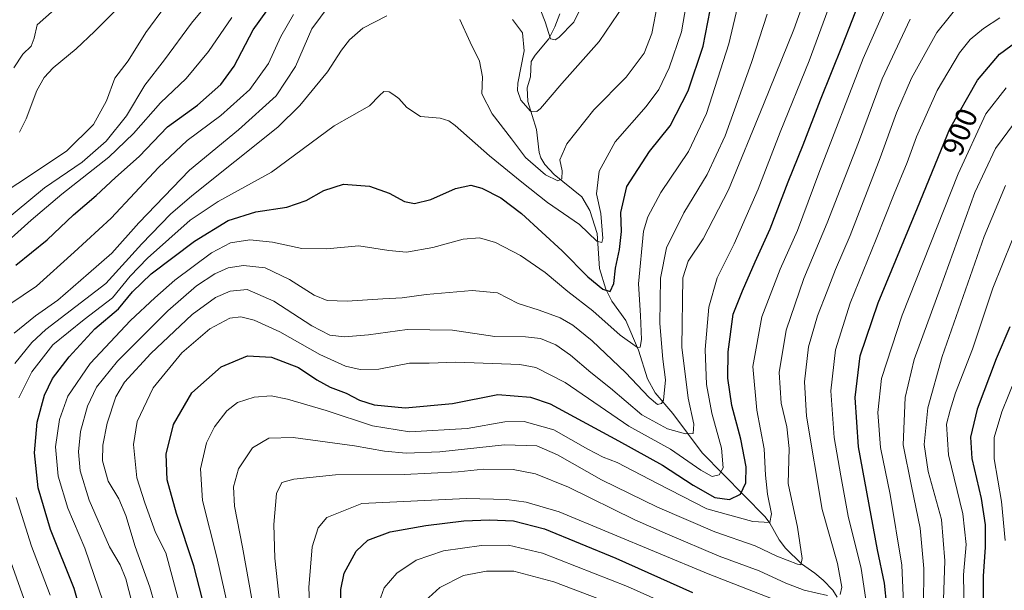
# Model space of a CAD drawing. Units: metres. Extents: x 613695 to 617129, y 4764078 to 4766449.
# Drawn here: x 614457 to 614787, y 4764446 to 4764638 of the extents above; entities that cross this region are included whole.
import ezdxf
from ezdxf.enums import TextEntityAlignment as Align

# ---------------------------------------------------------------- set-up
doc = ezdxf.new("R2010")
doc.units = ezdxf.units.M
doc.header["$MEASUREMENT"] = 0
for name, color, linetype, lineweight in [('Corriente natural lineal', 142, 'Continuous', 13), ('Curva de nivel maestra', 36, 'Continuous', 30), ('Curva de nivel normal', 36, 'Continuous', 0), ('Rótulo de curva de nivel directora', 19, 'Continuous', 0)]:
    doc.layers.add(name, color=color, linetype=linetype, lineweight=lineweight)
doc.styles.add('Arial', font='txt', dxfattribs={"height": 0.2})

# ---------------------------------------------------------------- blocks, each defined once
blk = doc.blocks.new('*U161')
at = {"layer": 'Curva de nivel normal', "color": 36, "linetype": 'Continuous', "lineweight": 0}
blk.add_polyline3d([(614535.12, 4764442.71, 885), (614531.83, 4764460.78, 885), (614529.14, 4764474.49, 885), (614528.88, 4764480.92, 885), (614530.52, 4764487.06, 885), (614535.18, 4764494.04, 885), (614540.66, 4764497.31, 885), (614548.83, 4764497.55, 885), (614569.35, 4764494.71, 885), (614579.37, 4764492.92, 885), (614586.61, 4764492.22, 885), (614597.94, 4764492.74, 885), (614619.64, 4764495.02, 885), (614630.45, 4764494.76, 885), (614637.38, 4764491.7, 885), (614652.06, 4764483.33, 885), (614670.82, 4764474.16, 885), (614689.98, 4764465.89, 885), (614703.58, 4764461.14, 885), (614710.82, 4764457.75, 885), (614717.67, 4764455, 885), (614718.81, 4764454.85, 885), (614719.27, 4764456.94, 885), (614717.7, 4764467.42, 885), (614714.63, 4764482.05, 885), (614714.88, 4764493.85, 885), (614714.16, 4764501.06, 885), (614712.28, 4764509.01, 885), (614711.59, 4764519.35, 885), (614713.95, 4764533.46, 885), (614719.83, 4764550.82, 885), (614727.62, 4764569.46, 885), (614738.16, 4764596.44, 885), (614746.11, 4764617.71, 885), (614755.46, 4764637.77, 885)], dxfattribs=at)
blk = doc.blocks.new('*U167')
at = {"layer": 'Curva de nivel normal', "color": 36, "linetype": 'Continuous', "lineweight": 0}
blk.add_polyline3d([(614787.37, 4764581.97, 915), (614780.26, 4764564.92, 915), (614766.16, 4764524.68, 915), (614761.32, 4764507.47, 915), (614760.17, 4764495.18, 915), (614761.48, 4764486.12, 915), (614765.96, 4764469.97, 915), (614767.02, 4764456.2, 915), (614766.6, 4764443.16, 915)], dxfattribs=at)
blk = doc.blocks.new('*U168')
at = {"layer": 'Curva de nivel normal', "color": 36, "linetype": 'Continuous', "lineweight": 0}
for points in [[(614772.63, 4764643.63, 890), (614764.35, 4764633.34, 890), (614755.92, 4764618.04, 890), (614750.85, 4764606.41, 890), (614745.44, 4764591.23, 890), (614735.33, 4764565.27, 890), (614730.45, 4764553.83, 890), (614727.67, 4764546.55, 890), (614724.38, 4764538.35, 890), (614721.36, 4764527.93, 890), (614720.09, 4764516.17, 890), (614720.75, 4764504.68, 890), (614726.03, 4764473.41, 890), (614731.06, 4764455.31, 890), (614732.59, 4764447.34, 890), (614732.01, 4764444.9, 890)], [(614727.74, 4764444.56, 890), (614719.98, 4764446.36, 890), (614713.77, 4764448.68, 890), (614704.85, 4764452.79, 890), (614691.44, 4764457.72, 890), (614674.19, 4764465.12, 890), (614663.26, 4764469.92, 890), (614641.01, 4764480.82, 890), (614630.03, 4764485.36, 890), (614622.48, 4764486.75, 890), (614612.6, 4764486.87, 890), (614604.08, 4764486.03, 890), (614585.96, 4764485.08, 890), (614563.05, 4764485, 890), (614549.05, 4764483.55, 890), (614545.05, 4764482.41, 890), (614543.23, 4764478.74, 890), (614542.32, 4764468.36, 890), (614542.65, 4764457.07, 890), (614544.32, 4764441.56, 890)]]:
    blk.add_polyline3d(points, dxfattribs=at)
blk = doc.blocks.new('*U170')
at = {"layer": 'Curva de nivel normal', "color": 36, "linetype": 'Continuous', "lineweight": 0}
blk.add_polyline3d([(614773.52, 4764438.7, 920), (614773.32, 4764451.48, 920), (614774.19, 4764461.61, 920), (614773.03, 4764471.91, 920), (614768.27, 4764491.67, 920), (614767.63, 4764502, 920), (614768.88, 4764506.65, 920), (614770.68, 4764512.53, 920), (614776.28, 4764527.11, 920), (614783.08, 4764547.54, 920), (614789.58, 4764563.72, 920)], dxfattribs=at)
blk = doc.blocks.new('*U172')
at = {"layer": 'Curva de nivel normal', "color": 36, "linetype": 'Continuous', "lineweight": 0}
for points in [[(614593.06, 4764442.76, 910), (614597.89, 4764447.24, 910), (614605.89, 4764451.29, 910), (614613.6, 4764452.74, 910), (614622.73, 4764452.71, 910), (614636.09, 4764449.16, 910), (614665.83, 4764437.87, 910)], [(614759.93, 4764440.87, 910), (614760.04, 4764453.64, 910), (614758.79, 4764467.06, 910), (614755.87, 4764481.14, 910), (614753.16, 4764495, 910), (614753.72, 4764510.97, 910), (614756.75, 4764523.67, 910), (614765.47, 4764547.43, 910), (614777.15, 4764579.68, 910), (614784.08, 4764594.35, 910), (614790.4, 4764603.01, 910)]]:
    blk.add_polyline3d(points, dxfattribs=at)
blk = doc.blocks.new('*U225')
at = {"layer": 'Curva de nivel normal', "color": 36, "linetype": 'Continuous', "lineweight": 0}
blk.add_polyline3d([(614787.3, 4764463.01, 930), (614786, 4764476.05, 930), (614783.62, 4764490.34, 930), (614783.6, 4764497.53, 930), (614786.12, 4764506.08, 930), (614790.85, 4764517.77, 930)], dxfattribs=at)
blk = doc.blocks.new('*U246')
at = {"layer": 'Curva de nivel maestra', "color": 36, "linetype": 'Continuous', "lineweight": 30}
blk.add_polyline3d([(614788.79, 4764534.64, 925), (614784.26, 4764523.83, 925), (614777.84, 4764507.02, 925), (614775.62, 4764497.57, 925), (614776.12, 4764490.51, 925), (614779.18, 4764477.06, 925), (614780.54, 4764468.18, 925), (614780.6, 4764460.7, 925), (614779.94, 4764451.04, 925), (614779.79, 4764432.91, 925)], dxfattribs=at)

msp = doc.modelspace()

# ---------------------------------------------------------------- linework, layer by layer
at = {"layer": 'Corriente natural lineal', "color": 142, "linetype": 'Continuous', "lineweight": 13}
for points in [[(614498.21, 4764649.63, 809.74), (614482.33, 4764633.68, 809.57), (614476.16, 4764627.8, 809.48), (614468.4, 4764621.49, 809.36), (614465.43, 4764618.19, 809.2), (614463.01, 4764613.86, 809.01), (614459.36, 4764604.37, 808.47), (614457.17, 4764599.86, 808.33)], [(614638.15, 4764639.55, 828.35), (614636.5, 4764635.15, 828.69), (614634.45, 4764631.23, 830.97), (614629.86, 4764625.66, 833.35), (614628.56, 4764623.63, 833.18), (614628.26, 4764618.42, 832.61), (614627.24, 4764614.72, 833.36), (614627.36, 4764610.18, 834.4), (614630.29, 4764600.73, 836.36), (614631.24, 4764593.1, 837.2), (614631.75, 4764591.3, 837.79), (614633.13, 4764589.04, 838.67), (614636.28, 4764585.65, 839.58), (614645.45, 4764578.17, 842.59), (614648.18, 4764573.62, 844.05), (614650.64, 4764565.86, 845.29), (614651.37, 4764554.16, 847.66), (614653.52, 4764547.21, 850.58), (614655.53, 4764543.22, 851.57), (614660.27, 4764536.7, 853.02), (614664.43, 4764526.76, 855.67), (614667.53, 4764517.22, 858.37), (614670, 4764512.47, 859.34), (614675.96, 4764505.51, 861.77), (614685.74, 4764492.36, 866.81), (614706.86, 4764470.94, 879.13), (614708.46, 4764468.77, 880.25), (614711.54, 4764463.21, 882.05), (614713.74, 4764460.35, 883.18), (614719.05, 4764455.14, 885.23), (614723.56, 4764452, 886.9), (614726.35, 4764449.63, 888.15), (614729.5, 4764446.28, 889.37), (614730.99, 4764444.01, 889.76)]]:
    msp.add_polyline3d(points, dxfattribs=at)
at = {"layer": 'Curva de nivel maestra', "color": 36, "linetype": 'Continuous', "lineweight": 30}
for points in [[(614522.37, 4764427.94, 875), (614515.51, 4764454.46, 875), (614509.75, 4764472.04, 875), (614506.68, 4764483.3, 875), (614506.34, 4764491.96, 875), (614508.73, 4764501.85, 875), (614514.91, 4764512.46, 875), (614524.68, 4764521.22, 875), (614533.56, 4764524.86, 875), (614541.58, 4764524.45, 875), (614550.66, 4764520.97, 875), (614556.74, 4764516.85, 875), (614561.19, 4764514.44, 875), (614566.58, 4764512.38, 875), (614571, 4764510, 875), (614575.94, 4764508.46, 875), (614586.31, 4764507.45, 875), (614602.19, 4764508.9, 875), (614617.34, 4764511.9, 875), (614628.29, 4764511.07, 875), (614634.91, 4764508.8, 875), (614657.77, 4764496.42, 875), (614672.52, 4764488.27, 875), (614682.76, 4764481.48, 875), (614690, 4764477.35, 875), (614694.95, 4764476.77, 875), (614698.67, 4764478.49, 875), (614700.46, 4764482.35, 875), (614700.48, 4764487.62, 875), (614698.71, 4764497, 875), (614695.77, 4764508.19, 875), (614694.35, 4764517.41, 875), (614694.47, 4764526.2, 875), (614696.22, 4764538.85, 875), (614699.29, 4764546.71, 875), (614703.54, 4764556.38, 875), (614708.57, 4764567.47, 875), (614714.58, 4764583.21, 875), (614719.66, 4764595.58, 875), (614725.47, 4764610.72, 875), (614732.79, 4764629.03, 875), (614739.28, 4764645.67, 875)], [(614455.91, 4764555.25, 825), (614466.43, 4764563.8, 825), (614475.24, 4764572.21, 825), (614482.83, 4764578.68, 825), (614489.38, 4764584.68, 825), (614497.23, 4764591.68, 825), (614506.76, 4764601.67, 825), (614516.74, 4764608.97, 825), (614524.56, 4764615.83, 825), (614529.03, 4764621.99, 825), (614535.41, 4764634.17, 825), (614540.06, 4764640.6, 825)], [(614481.13, 4764427, 850), (614475.45, 4764446.92, 850), (614467.59, 4764466.68, 850), (614463.39, 4764480.59, 850), (614462.24, 4764492.34, 850), (614463.12, 4764502.68, 850), (614465.51, 4764511.68, 850), (614468.24, 4764517.25, 850), (614473.76, 4764524.61, 850), (614482.45, 4764533.91, 850), (614490.32, 4764540.67, 850), (614495.04, 4764546.34, 850), (614501.31, 4764552.35, 850), (614515.76, 4764563.39, 850), (614527, 4764570.29, 850), (614536.36, 4764573.18, 850), (614546.73, 4764574.78, 850), (614553.19, 4764576.92, 850), (614559.05, 4764580.3, 850), (614565.72, 4764582.47, 850), (614574.38, 4764581.75, 850), (614580.98, 4764579.46, 850), (614586.07, 4764576.68, 850), (614589.48, 4764575.91, 850), (614594.89, 4764577.35, 850), (614603.19, 4764580.98, 850), (614608.3, 4764582.09, 850), (614611.99, 4764581.14, 850), (614618.39, 4764577.88, 850), (614625.32, 4764572.63, 850), (614638.88, 4764560.04, 850), (614647.48, 4764551.34, 850), (614652.52, 4764547.2, 850), (614654.96, 4764546.51, 850), (614656.22, 4764549.13, 850), (614656.81, 4764554.32, 850), (614658.12, 4764560.57, 850), (614658.74, 4764566.6, 850), (614658.6, 4764572.99, 850), (614660.61, 4764581.68, 850), (614668.17, 4764593.42, 850), (614675.02, 4764601.97, 850), (614681.06, 4764613.7, 850), (614686.08, 4764628.68, 850), (614688.52, 4764640.8, 850)], [(614747.58, 4764441.04, 900), (614746.82, 4764448.64, 900), (614744.55, 4764459.86, 900), (614738.13, 4764494.42, 900), (614736.99, 4764510.89, 900), (614738.75, 4764524.9, 900), (614744.71, 4764542.64, 900), (614757.95, 4764574.53, 900), (614768.72, 4764600.98, 900), (614777.99, 4764617.35, 900), (614785.34, 4764626.01, 900), (614791.3, 4764630.35, 900)], [(614564.59, 4764434.86, 900), (614564.75, 4764446.56, 900), (614565.93, 4764452.04, 900), (614569.95, 4764459.39, 900), (614573.83, 4764463.08, 900), (614581.28, 4764465.83, 900), (614593.28, 4764467.97, 900), (614605.95, 4764469.52, 900), (614614.62, 4764469.91, 900), (614622.62, 4764469.54, 900), (614632.94, 4764466.84, 900), (614656.91, 4764457.02, 900), (614682.61, 4764445.54, 900)]]:
    msp.add_polyline3d(points, dxfattribs=at)
at = {"layer": 'Curva de nivel normal', "color": 36, "linetype": 'Continuous', "lineweight": 0}
for points in [[(614507.49, 4764424.12, 865), (614500.8, 4764447.34, 865), (614495.95, 4764461, 865), (614492.75, 4764471.32, 865), (614490.47, 4764476.96, 865), (614486.91, 4764482.92, 865), (614484.98, 4764489.7, 865), (614485.03, 4764494.98, 865), (614486.52, 4764502.35, 865), (614489.45, 4764511.2, 865), (614492.3, 4764516.05, 865), (614501.11, 4764525.69, 865), (614514.98, 4764538.7, 865), (614522.76, 4764544.45, 865), (614527.72, 4764546.58, 865), (614533.45, 4764547.14, 865), (614542.32, 4764543.26, 865), (614555.03, 4764534.9, 865), (614561.12, 4764531.78, 865), (614565.98, 4764531.24, 865), (614574.04, 4764531.96, 865), (614586.97, 4764533.74, 865), (614602.18, 4764533.46, 865), (614616.41, 4764531.35, 865), (614626.63, 4764531.25, 865), (614631.7, 4764530.65, 865), (614636.77, 4764528.58, 865), (614641.71, 4764525.08, 865), (614648.46, 4764519.27, 865), (614655.14, 4764514.09, 865), (614665.54, 4764505.16, 865), (614674.18, 4764500.46, 865), (614680.17, 4764498.74, 865), (614682.76, 4764498.9, 865), (614683.04, 4764501.95, 865), (614681.12, 4764510.74, 865), (614678.96, 4764527.84, 865), (614679.35, 4764551.01, 865), (614681.09, 4764556.68, 865), (614686.13, 4764564.14, 865), (614694.61, 4764580.52, 865), (614706.31, 4764609.12, 865), (614716.5, 4764634.28, 865), (614723.7, 4764654.61, 865)], [(614455.27, 4764621.47, 810), (614458.33, 4764626.01, 810), (614461.08, 4764628.68, 810), (614462.11, 4764631.35, 810), (614463.05, 4764635.84, 810), (614480.45, 4764651.26, 810)], [(614485.21, 4764442.36, 855), (614479.02, 4764460.35, 855), (614473.36, 4764473.84, 855), (614470.17, 4764484.59, 855), (614469.26, 4764494.42, 855), (614470.54, 4764503.57, 855), (614473.36, 4764511.32, 855), (614480.8, 4764522.29, 855), (614494.3, 4764536.74, 855), (614502.53, 4764544.36, 855), (614509.14, 4764550.22, 855), (614521.43, 4764559.42, 855), (614527.84, 4764562.8, 855), (614534.3, 4764563.73, 855), (614541.87, 4764563.02, 855), (614551.78, 4764560.84, 855), (614559.98, 4764560.79, 855), (614570.87, 4764561.8, 855), (614580.89, 4764560.18, 855), (614586.75, 4764559.7, 855), (614595.62, 4764561.24, 855), (614605.75, 4764564.04, 855), (614611.2, 4764564.48, 855), (614616.6, 4764562.87, 855), (614624.92, 4764558.49, 855), (614633.25, 4764552.85, 855), (614640.83, 4764546.48, 855), (614649.21, 4764540, 855), (614658.36, 4764531.84, 855), (614664.17, 4764527.72, 855), (614665.01, 4764527.85, 855), (614665.53, 4764530.42, 855), (614665.14, 4764538.46, 855), (614664.46, 4764549.01, 855), (614666.18, 4764566.68, 855), (614667.56, 4764571.46, 855), (614671.96, 4764579.68, 855), (614681.25, 4764593.35, 855), (614687.27, 4764606.14, 855), (614694.72, 4764629.53, 855), (614699.22, 4764648.48, 855)], [(614522.44, 4764645.8, 815), (614514.77, 4764636.48, 815), (614505.68, 4764624.13, 815), (614499.19, 4764615.68, 815), (614493.04, 4764605.35, 815), (614486.2, 4764596.88, 815), (614478.14, 4764589.81, 815), (614465.6, 4764581.27, 815), (614451.17, 4764569.23, 815)], [(614730.2, 4764647.32, 870), (614721.6, 4764623.85, 870), (614711.88, 4764599.92, 870), (614704.53, 4764580.76, 870), (614696.46, 4764562.45, 870), (614690.83, 4764551.01, 870), (614687.98, 4764541.25, 870), (614686.8, 4764526.97, 870), (614687.25, 4764515.29, 870), (614689.05, 4764505.68, 870), (614692.28, 4764493.97, 870), (614692.82, 4764487.33, 870), (614691.43, 4764484.94, 870), (614689.15, 4764484.48, 870), (614685.39, 4764486.52, 870), (614675.2, 4764493.58, 870), (614661.26, 4764501.27, 870), (614639.92, 4764515.9, 870), (614630.12, 4764521, 870), (614624.72, 4764522.02, 870), (614603.27, 4764522.72, 870), (614594.4, 4764522.43, 870), (614587.83, 4764522.43, 870), (614577.5, 4764520.46, 870), (614571.24, 4764520.26, 870), (614566.38, 4764521.38, 870), (614557.72, 4764525.35, 870), (614544.38, 4764532.91, 870), (614535.72, 4764536.89, 870), (614531.27, 4764538, 870), (614527.66, 4764537.49, 870), (614520.92, 4764533.9, 870), (614511.58, 4764525.92, 870), (614501.98, 4764514.12, 870), (614496.63, 4764502.84, 870), (614495.33, 4764495.15, 870), (614496.46, 4764484, 870), (614499.14, 4764475.64, 870), (614502.69, 4764465.62, 870), (614506.18, 4764458.84, 870), (614508.68, 4764449.63, 870), (614515.49, 4764424.16, 870)], [(614628.84, 4764648, 830), (614633.24, 4764636.86, 830), (614634.98, 4764631.22, 830), (614636.51, 4764630.79, 830), (614637.8, 4764631.6, 830), (614642.87, 4764636.78, 830), (614644.76, 4764640.72, 830)], [(614506.08, 4764642.21, 810), (614499.46, 4764633.35, 810), (614493.56, 4764623.84, 810), (614489.08, 4764617.94, 810), (614486.3, 4764610.37, 810), (614481.99, 4764602.45, 810), (614473.07, 4764593.63, 810), (614459.88, 4764584.76, 810), (614449.67, 4764578.24, 810)], [(614560.91, 4764642.37, 835), (614555.02, 4764634.51, 835), (614549.65, 4764621.89, 835), (614543.12, 4764612.01, 835), (614530.55, 4764600.68, 835), (614514.06, 4764587.13, 835), (614497.16, 4764569.49, 835), (614488.12, 4764559.26, 835), (614480.24, 4764552.44, 835), (614470.01, 4764543.58, 835), (614462.57, 4764538.29, 835), (614455.35, 4764532.52, 835)], [(614456.95, 4764510.82, 845), (614461.36, 4764519.57, 845), (614468.3, 4764528.62, 845), (614478.78, 4764537.1, 845), (614488.34, 4764544.35, 845), (614494.22, 4764551.63, 845), (614500.01, 4764557.66, 845), (614514.38, 4764570.35, 845), (614523.71, 4764576.63, 845), (614541.62, 4764586.49, 845), (614562.59, 4764602.01, 845), (614574.41, 4764608.68, 845), (614577.74, 4764612.18, 845), (614579.19, 4764613.5, 845), (614580.98, 4764613.46, 845), (614582.55, 4764612.35, 845), (614584.19, 4764611.15, 845), (614586.85, 4764608.14, 845), (614591.5, 4764605.14, 845), (614598.02, 4764604.62, 845), (614600.95, 4764603.72, 845), (614603.06, 4764602.07, 845), (614614.58, 4764591.99, 845), (614625.44, 4764583.1, 845), (614634, 4764576.27, 845), (614644.73, 4764568.91, 845), (614650.57, 4764563.29, 845), (614652.23, 4764562.87, 845), (614652.56, 4764564.2, 845), (614651.9, 4764572.64, 845), (614650.45, 4764579.18, 845), (614651.27, 4764586.84, 845), (614656.66, 4764596.62, 845), (614667.06, 4764608.54, 845), (614671.3, 4764614.17, 845), (614674.76, 4764621.46, 845), (614678.86, 4764633.5, 845), (614680.41, 4764642.62, 845)], [(614527.39, 4764439, 880), (614523.31, 4764457.34, 880), (614518.46, 4764476.34, 880), (614517.77, 4764487, 880), (614519.78, 4764495.67, 880), (614522.48, 4764501.1, 880), (614526.62, 4764506.42, 880), (614530.14, 4764509.19, 880), (614535.79, 4764511.08, 880), (614541.42, 4764511.43, 880), (614546.89, 4764510.37, 880), (614559.84, 4764506.53, 880), (614575.44, 4764501.46, 880), (614587.8, 4764499.38, 880), (614607.08, 4764500.58, 880), (614619.73, 4764502.72, 880), (614626.15, 4764502.88, 880), (614636.07, 4764500.09, 880), (614647.46, 4764493.64, 880), (614652.66, 4764490.89, 880), (614657.32, 4764489.17, 880), (614670.83, 4764482.07, 880), (614687.36, 4764473.56, 880), (614702.81, 4764469.39, 880), (614708.46, 4764469, 880), (614708.98, 4764471.9, 880), (614707.62, 4764478.56, 880), (614706.97, 4764484.91, 880), (614706.59, 4764493.75, 880), (614704.05, 4764506.71, 880), (614702.8, 4764521.26, 880), (614705.72, 4764538.01, 880), (614711.92, 4764553.93, 880), (614717.75, 4764566.88, 880), (614724.86, 4764586.17, 880), (614739.76, 4764624.55, 880), (614747.88, 4764643.01, 880)], [(614670.8, 4764642.81, 840), (614668.98, 4764633, 840), (614666.39, 4764626.39, 840), (614660.37, 4764618.29, 840), (614649.47, 4764607.35, 840), (614640.49, 4764595.96, 840), (614638.11, 4764590.62, 840), (614638.87, 4764586.88, 840), (614638.84, 4764584.25, 840), (614637.42, 4764583.57, 840), (614633.34, 4764585.57, 840), (614626.65, 4764591.36, 840), (614621.98, 4764597.6, 840), (614615.41, 4764605.99, 840), (614612.02, 4764612.68, 840), (614612.22, 4764618.46, 840), (614611.27, 4764623.65, 840), (614608.05, 4764630.1, 840), (614604.67, 4764637.7, 840)], [(614659.82, 4764642.8, 835), (614651.32, 4764630.28, 835), (614638.79, 4764616.16, 835), (614631.67, 4764607.84, 835), (614630.37, 4764606.79, 835), (614628.27, 4764606.92, 835), (614625.09, 4764610.58, 835), (614623.97, 4764613.84, 835), (614624.08, 4764616.35, 835), (614626.23, 4764627.14, 835), (614625.64, 4764633.19, 835), (614622.29, 4764637.65, 835)], [(614528.27, 4764638.37, 820), (614520.47, 4764626.96, 820), (614512.99, 4764617.91, 820), (614504.45, 4764609.74, 820), (614495.4, 4764599.49, 820), (614487.05, 4764591.49, 820), (614471.31, 4764579.05, 820), (614461.12, 4764570.35, 820), (614448.78, 4764559.46, 820)], [(614453.93, 4764542.17, 830), (614462.91, 4764548.22, 830), (614475.49, 4764559.68, 830), (614487.88, 4764571.01, 830), (614503.78, 4764588.01, 830), (614513.3, 4764597.14, 830), (614524.57, 4764605.43, 830), (614534.36, 4764614.14, 830), (614540.6, 4764622.93, 830), (614544.71, 4764632.01, 830), (614548.9, 4764639.35, 830)], [(614580.18, 4764638.9, 840), (614572.16, 4764634.73, 840), (614567.66, 4764630.86, 840), (614564.99, 4764627.39, 840), (614560.3, 4764620.16, 840), (614551.1, 4764608.87, 840), (614543.67, 4764601.57, 840), (614514.93, 4764578.54, 840), (614507.69, 4764572.35, 840), (614498.1, 4764562.44, 840), (614486.05, 4764549.1, 840), (614466.05, 4764533.68, 840), (614461.29, 4764529.4, 840), (614455.57, 4764522.3, 840)], [(614495.91, 4764437.92, 860), (614492.78, 4764450.07, 860), (614490.9, 4764454.86, 860), (614487.31, 4764460.87, 860), (614480.56, 4764476.55, 860), (614477.53, 4764486.34, 860), (614476.88, 4764492.71, 860), (614477.62, 4764499.48, 860), (614479.94, 4764507.98, 860), (614482.94, 4764514.38, 860), (614490.04, 4764523.12, 860), (614506.89, 4764539.97, 860), (614516.5, 4764548.36, 860), (614522.62, 4764552.38, 860), (614527.08, 4764554.39, 860), (614532.24, 4764555.21, 860), (614539.42, 4764554.38, 860), (614547.58, 4764550.47, 860), (614555.88, 4764545.22, 860), (614560.25, 4764543.48, 860), (614566.92, 4764543.21, 860), (614578.83, 4764544.03, 860), (614585.33, 4764544.38, 860), (614593.39, 4764545.49, 860), (614608.74, 4764546.76, 860), (614617.28, 4764545.97, 860), (614624.14, 4764542.41, 860), (614631.24, 4764540.24, 860), (614638.21, 4764537.63, 860), (614642.43, 4764535.17, 860), (614648.92, 4764529.87, 860), (614660.15, 4764519.25, 860), (614668.01, 4764510.88, 860), (614670.85, 4764508.59, 860), (614672.21, 4764508.93, 860), (614672.8, 4764510, 860), (614673.48, 4764516.82, 860), (614672.6, 4764523.8, 860), (614671.64, 4764535.68, 860), (614671.79, 4764550.97, 860), (614673.81, 4764561.12, 860), (614679.62, 4764572.8, 860), (614687.49, 4764585.64, 860), (614693.52, 4764598.68, 860), (614702.35, 4764623.28, 860), (614707.57, 4764639.43, 860)], [(614785.51, 4764638.2, 895), (614780.05, 4764634.68, 895), (614775.59, 4764630.96, 895), (614771.96, 4764626.48, 895), (614764.47, 4764613.86, 895), (614757.54, 4764598.28, 895), (614754.46, 4764589.74, 895), (614750.1, 4764579.25, 895), (614744.11, 4764564.02, 895), (614735.36, 4764542.56, 895), (614730.45, 4764526.89, 895), (614728.86, 4764513.19, 895), (614729.96, 4764497.55, 895), (614732.18, 4764484.67, 895), (614734.72, 4764471.14, 895), (614739.08, 4764453.54, 895), (614740.59, 4764443.25, 895)], [(614787.59, 4764614.7, 905), (614780.84, 4764606.04, 905), (614771.57, 4764585.87, 905), (614752.76, 4764538.48, 905), (614745.84, 4764517.31, 905), (614744.62, 4764505.9, 905), (614745.49, 4764494.21, 905), (614748.74, 4764478.39, 905), (614752.66, 4764454.69, 905), (614753.39, 4764436.92, 905)], [(614467.41, 4764444.67, 845), (614461.18, 4764461.06, 845), (614456.06, 4764477.38, 845)], [(614725.3, 4764437.12, 895), (614687.77, 4764451.77, 895), (614637.91, 4764472.54, 895), (614626.88, 4764475.85, 895), (614620.41, 4764476.72, 895), (614606.89, 4764477.06, 895), (614571.78, 4764475.4, 895), (614560.11, 4764470.65, 895), (614557.16, 4764467.22, 895), (614555.18, 4764460.81, 895), (614554.03, 4764447.25, 895), (614554.61, 4764434.79, 895)], [(614450.48, 4764466.24, 840), (614458.65, 4764443.5, 840)], [(614692.96, 4764433.08, 905), (614660.82, 4764447.55, 905), (614632.3, 4764458.72, 905), (614620.9, 4764461.43, 905), (614611.91, 4764461.28, 905), (614599.22, 4764459.55, 905), (614589.98, 4764456.4, 905), (614583.5, 4764452.01, 905), (614579.25, 4764447.07, 905), (614576.51, 4764439.29, 905)]]:
    msp.add_polyline3d(points, dxfattribs=at)

# ---------------------------------------------------------------- block references
at = {"layer": 'Curva de nivel maestra', "color": 36, "linetype": 'Continuous', "lineweight": 30}
msp.add_blockref('*U246', (0, 0), dxfattribs=at)
at = {"layer": 'Curva de nivel normal', "color": 36, "linetype": 'Continuous', "lineweight": 0}
for name in ['*U225', '*U170', '*U167', '*U172', '*U168', '*U161']:
    msp.add_blockref(name, (0, 0), dxfattribs=at)

# ---------------------------------------------------------------- texts
at = {"layer": 'Rótulo de curva de nivel directora', "color": 19, "linetype": 'Continuous', "lineweight": 0, "style": 'Arial'}
msp.add_text('900', height=7, rotation=67.8447, dxfattribs=at).set_placement((614772.12, 4764599.95), align=Align.MIDDLE_CENTER)

doc.saveas('drawing.dxf')
